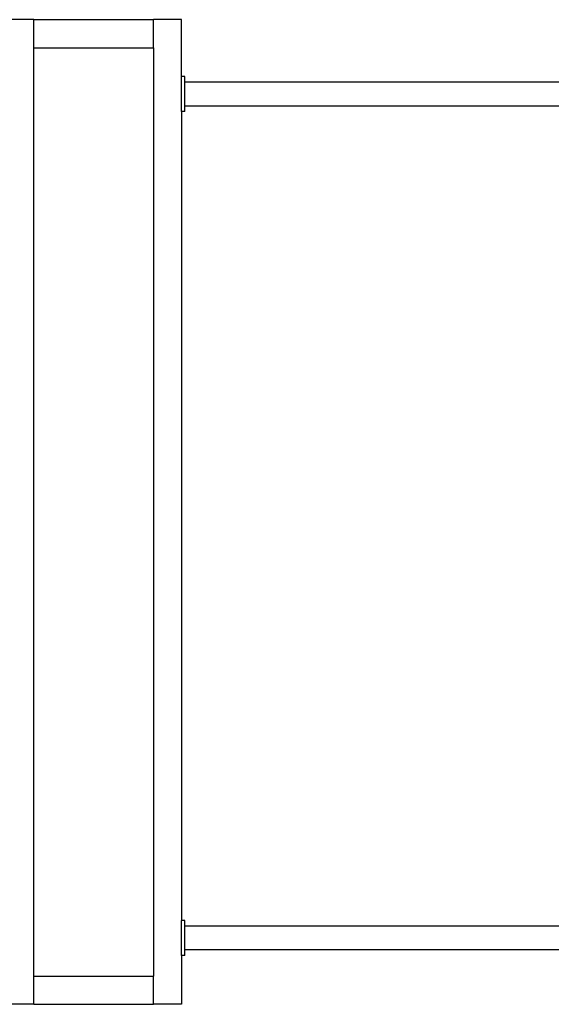
# Model space of a CAD drawing. Units: metres. Extents: x -1495 to 4541, y -4 to 6048.
# Drawn here: x 1529 to 2285, y 3148 to 4548 of the extents above; entities that cross this region are included whole.
import ezdxf

# ---------------------------------------------------------------- set-up
doc = ezdxf.new("R2010")
doc.units = ezdxf.units.M

msp = doc.modelspace()

# ---------------------------------------------------------------- linework, layer by layer
for p, q in [((1549.3, 4547.6), (1509.3, 4547.6)), ((1549.3, 4547.6), (1719.3, 4547.6)), ((1549.3, 4507.6), (1549.3, 4547.6)), ((1719.3, 4507.6), (1719.3, 4547.6)), ((1759.3, 4547.6), (1719.3, 4547.6)), ((1759.3, 4466.8), (1759.3, 4547.6)), ((1549.3, 4507.6), (1719.3, 4507.6)), ((1549.3, 3187.6), (1549.3, 4507.6)), ((1719.3, 4507.6), (1719.3, 3187.6)), ((1763.9, 4466.8), (1759.3, 4466.8)), ((1759.3, 4416.8), (1759.3, 4466.8)), ((1763.9, 4458.5), (1763.9, 4466.8)), ((2859.4, 4458.5), (1763.9, 4458.5)), ((1763.9, 4424.8), (1763.9, 4458.5)), ((1763.9, 4416.8), (1763.9, 4424.8)), ((2859.4, 4424.8), (1763.9, 4424.8)), ((1763.9, 4416.8), (1759.3, 4416.8)), ((1759.3, 4416.8), (1759.3, 3266.8)), ((1763.9, 3266.8), (1759.3, 3266.8)), ((1759.3, 3216.8), (1759.3, 3266.8)), ((1763.9, 3258.5), (1763.9, 3266.8)), ((2859.4, 3258.5), (1763.9, 3258.5)), ((1763.9, 3224.8), (1763.9, 3258.5)), ((1763.9, 3216.8), (1763.9, 3224.8)), ((2859.4, 3224.8), (1763.9, 3224.8)), ((1763.9, 3216.8), (1759.3, 3216.8)), ((1759.3, 3216.8), (1759.3, 3147.6)), ((1549.3, 3187.6), (1719.3, 3187.6)), ((1549.3, 3147.6), (1549.3, 3187.6)), ((1719.3, 3147.6), (1719.3, 3187.6)), ((1549.3, 3147.6), (1509.3, 3147.6)), ((1549.3, 3147.6), (1719.3, 3147.6)), ((1759.3, 3147.6), (1719.3, 3147.6))]:
    msp.add_line(p, q)

doc.saveas('drawing.dxf')
